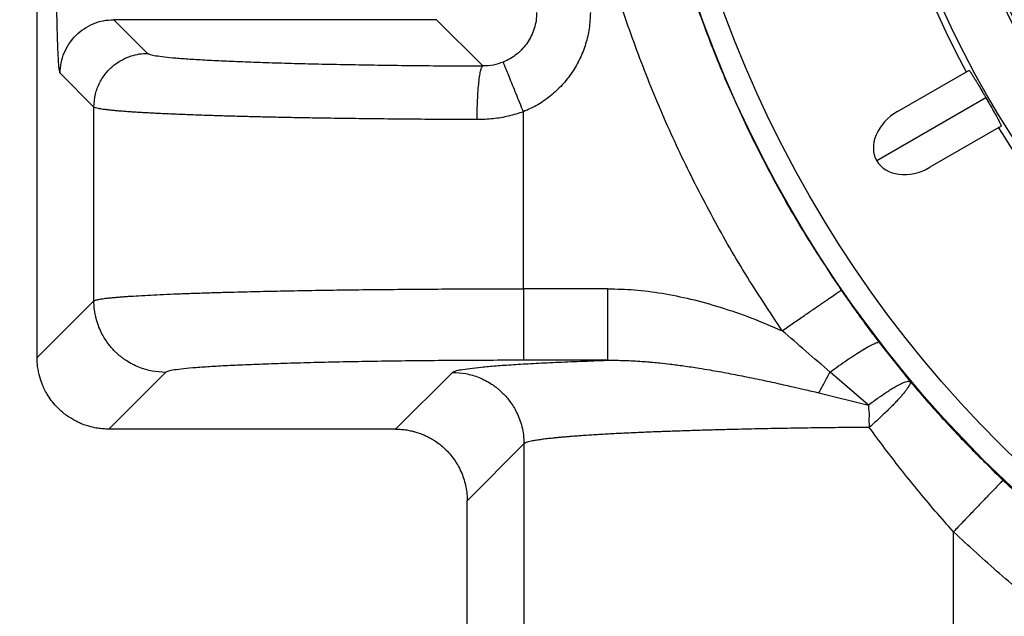
# Model space of a CAD drawing. Units: inches. Extents: x 0.3 to 21.8, y 0.2 to 16.9.
# Drawn here: x 8.1 to 8.9, y 13.6 to 14.1 of the extents above; entities that cross this region are included whole.
import ezdxf

# ---------------------------------------------------------------- set-up
doc = ezdxf.new("R2010")
doc.units = ezdxf.units.IN
doc.header["$MEASUREMENT"] = 0
doc.styles.add('SLDTEXTSTYLE0', font='TXT', dxfattribs={"width": 0.75})
doc.dimstyles.new('SLDDIMSTYLE4', dxfattribs={"dimtxt": 0.125, "dimasz": 0.13, "dimexe": 0, "dimexo": 0.0625, "dimgap": 0.03125, "dimtad": 0, "dimtih": 1, "dimtoh": 1, "dimlfac": 17, "dimrnd": 1e-09, "dimzin": 12, "dimdsep": 46, "dimtxsty": 'SLDTEXTSTYLE0', "dimsah": 1, "dimcen": 0.09, "dimadec": 0, "dimazin": 3, "dimtfac": 1, "dimtofl": 0, "dimtmove": 0, "dimatfit": 3, "dimfxl": 1, "dimfrac": 2, "dimtolj": 1, "dimtzin": 12, "dimarcsym": 0})

# ---------------------------------------------------------------- blocks, each defined once
blk = doc.blocks.new('_D_11')
at = {"color": 7, "linetype": 'Continuous', "lineweight": 18, "transparency": 16777216}
for p, q in [((8.45043, 16.34253), (7.51352, 16.34253)), ((7.63852, 16.34253), (7.63852, 14.5594)), ((7.63852, 12.57783), (7.63852, 14.36096)), ((8.45043, 12.57783), (7.51352, 12.57783))]:
    blk.add_line(p, q, dxfattribs=at)
for points in [[(7.63852, 16.34253), (7.61852, 16.21253), (7.65852, 16.21253)], [(7.63852, 12.57783), (7.65852, 12.70783), (7.61852, 12.70783)]]:
    blk.add_solid(points, dxfattribs=at)
at = {"color": 7, "linetype": 'Continuous', "lineweight": 18, "transparency": 16777216, "insert": (7.52038, 14.5221), "char_height": 0.125, "attachment_point": 1, "style": 'SLDTEXTSTYLE0'}
blk.add_mtext('64"', dxfattribs=at)

msp = doc.modelspace()

# ---------------------------------------------------------------- linework, layer by layer
at = {"color": 7, "linetype": 'Continuous', "lineweight": 25}
for p, q in [((8.14759845, 13.84251559), (8.14759845, 15.07784559)), ((8.23833803, 14.09247746), (8.21063664, 14.12017902)), ((8.47561145, 14.12017902), (8.21063664, 14.12017902)), ((8.51366014, 14.0821324), (8.47561145, 14.12017902)), ((8.19424661, 14.04838728), (8.16654577, 14.07608825)), ((8.85416831, 14.04471555), (8.91267445, 14.07849397)), ((8.9266999, 14.05602597), (8.83704888, 14.0042659)), ((8.19424661, 13.88914594), (8.19424661, 14.04838728)), ((8.54697359, 13.89905887), (8.54697359, 14.04448337)), ((8.93914482, 14.03264557), (8.88063896, 13.99886714)), ((8.61620581, 13.89905887), (8.54697359, 13.89905887)), ((8.80792295, 13.89789183), (8.81429311, 13.88872144)), ((8.14759845, 13.84251559), (8.19424661, 13.88914594)), ((8.83869899, 13.85481426), (8.83911448, 13.85480232)), ((8.83911448, 13.85480232), (8.86448855, 13.82287787)), ((8.61621519, 13.84027116), (8.54697359, 13.84027116)), ((8.2530349, 13.83035882), (8.20640414, 13.78370997)), ((8.44194932, 13.78370997), (8.48861598, 13.83035882)), ((8.83022292, 13.80352293), (8.79874206, 13.83061502)), ((8.86448855, 13.82287787), (8.86458849, 13.82221999)), ((8.78957361, 13.8135065), (8.83022292, 13.80352293)), ((8.44194932, 13.78370997), (8.20640414, 13.78370997)), ((8.50075473, 13.72490436), (8.54740316, 13.77157067)), ((8.54740316, 13.77157067), (8.54740316, 13.26643759)), ((8.50075473, 13.31310383), (8.50075473, 13.72490436)), ((8.90012987, 13.25255984), (8.90012987, 13.69932323))]:
    msp.add_line(p, q, dxfattribs=at)
for radius in [0.99263391, 0.97394627, 0.80639185]:
    msp.add_circle((9.62671618, 14.46018059), radius, dxfattribs=at)
for radius, start, end in [(0.76007411, 93.23136515, 86.76863485), (0.75735294, 93.33950873, 86.66049127), (0.81218157, 166.86771245, 208.13228755), (0.81218157, 211.86771245, 253.13228755), (0.99327291, 226.31986904, 259.99925903)]:
    msp.add_arc((9.62671618, 14.46018059), radius, start, end, dxfattribs=at)
for major_axis, start_param, end_param in [((-0.03035494, -0.01752543), 4.71238898, 6.283185307), ((0.03035494, 0.01752543), 3.141592654, 4.71238898)]:
    msp.add_ellipse((8.86740372, 14.02179134), major_axis=major_axis, ratio=0.755205033, start_param=start_param, end_param=end_param, dxfattribs=at)
for points, knots in [([(8.65916753, 14.23559033), (8.66342946, 14.21843515), (8.6719533, 14.18412481), (8.68819664, 14.13361661), (8.70691922, 14.08399509), (8.72830346, 14.03544943), (8.75227801, 13.98814136), (8.77858012, 13.94206395), (8.798142, 13.91261588), (8.80792295, 13.89789183)], [0, 0, 0, 0, 0.142857269, 0.285714338, 0.428571279, 0.571428466, 0.71428558, 0.857142676, 1, 1, 1, 1]), ([(8.75946263, 13.86461465), (8.74912525, 13.88017471), (8.72843706, 13.91131505), (8.7005832, 13.9600958), (8.67515428, 14.01025772), (8.65245637, 14.06178496), (8.63260921, 14.11440581), (8.61541823, 14.16788387), (8.60640571, 14.20416758), (8.60190235, 14.22229775)], [0, 0, 0, 0, 0.142537983, 0.285261264, 0.428398094, 0.571599555, 0.714737546, 0.857460653, 1, 1, 1, 1]), ([(8.16654577, 14.07608825), (8.16641332, 14.07635646), (8.16615084, 14.07688797), (8.16576647, 14.07951871), (8.16539848, 14.08344468), (8.16504868, 14.08868462), (8.16472407, 14.09514931), (8.16443211, 14.10276033), (8.16417581, 14.11137028), (8.16396335, 14.12088339), (8.16382096, 14.12888381), (8.16376584, 14.13381889), (8.16375079, 14.1351668)], [0, 0, 0, 0, 0.107752308, 0.213536731, 0.319679999, 0.426588103, 0.533283694, 0.639993316, 0.746584582, 0.85317756, 0.959898411, 1, 1, 1, 1]), ([(8.55781175, 14.12615439), (8.55771298, 14.12388167), (8.55751806, 14.11939655), (8.55595237, 14.11291255), (8.55358227, 14.10689115), (8.5503782, 14.10132712), (8.54640148, 14.09626856), (8.54165865, 14.09181192), (8.53631443, 14.0880241), (8.5323498, 14.08621291), (8.53036352, 14.08530551)], [0, 0, 0, 0, 0.130583781, 0.257701993, 0.381373032, 0.501617652, 0.625512995, 0.749858695, 0.874679525, 1, 1, 1, 1]), ([(8.60190235, 14.12616026), (8.60171827, 14.12173727), (8.60135382, 14.11298005), (8.59829985, 14.10017343), (8.59356896, 14.08798754), (8.58705727, 14.07659033), (8.5789111, 14.06631267), (8.56941917, 14.05740417), (8.55879276, 14.04986627), (8.55093065, 14.04628556), (8.54697359, 14.04448337)], [0, 0, 0, 0, 0.127036592, 0.251524131, 0.376435756, 0.501902689, 0.627456901, 0.752062927, 0.87521118, 1, 1, 1, 1]), ([(8.16654577, 14.07608825), (8.16671313, 14.07897174), (8.16704785, 14.08473872), (8.16967578, 14.09305709), (8.17375384, 14.10072492), (8.17927943, 14.1074454), (8.18599993, 14.11297093), (8.19366772, 14.11704912), (8.2019861, 14.11967701), (8.20775309, 14.12001168), (8.21063664, 14.12017902)], [0, 0, 0, 0, 0.125000138, 0.250000324, 0.374999881, 0.499998054, 0.625000512, 0.749999424, 0.874996932, 1, 1, 1, 1]), ([(8.19424661, 14.04838728), (8.1945018, 14.05195886), (8.19499819, 14.05890634), (8.1987171, 14.06845169), (8.20395573, 14.07647038), (8.21036139, 14.08279449), (8.2173661, 14.08742933), (8.22454654, 14.09045638), (8.23155558, 14.09217433), (8.23614261, 14.09237934), (8.23833803, 14.09247746)], [0, 0, 0, 0, 0.154710376, 0.300944861, 0.438694374, 0.567958391, 0.688724063, 0.800988152, 0.904749646, 1, 1, 1, 1]), ([(8.23833803, 14.09247746), (8.23889455, 14.09215612), (8.24000436, 14.09151529), (8.24477902, 14.09056632), (8.25179758, 14.08963596), (8.26119138, 14.08872966), (8.27285753, 14.08785491), (8.28673261, 14.08702072), (8.30267668, 14.08623322), (8.32056559, 14.08549887), (8.34024567, 14.08482295), (8.36157624, 14.08421099), (8.38439253, 14.0836678), (8.40852693, 14.08319848), (8.43371899, 14.08280602), (8.45973491, 14.08249454), (8.48641037, 14.08226001), (8.50456059, 14.08217501), (8.51366014, 14.0821324)], [0, 0, 0, 0, 0.062717143, 0.125072661, 0.187462404, 0.250081548, 0.312697897, 0.375313179, 0.437872009, 0.500429108, 0.562971441, 0.625488562, 0.688048135, 0.750636357, 0.813214497, 0.875487827, 0.937576234, 1, 1, 1, 1]), ([(8.53036352, 14.08530551), (8.52767093, 14.08437043), (8.52219808, 14.08246985), (8.51653635, 14.08224608), (8.51366014, 14.0821324)], [0, 0, 0, 0, 0.491992184, 1, 1, 1, 1]), ([(8.54697359, 14.04448337), (8.54598254, 14.04691838), (8.5439451, 14.0519244), (8.54092354, 14.05935063), (8.53801312, 14.06650282), (8.53539959, 14.07292593), (8.53324204, 14.07822898), (8.53166511, 14.08210484), (8.53065567, 14.08458623), (8.53045854, 14.08507123), (8.5303627, 14.08530703)], [0, 0, 0, 0, 0.117229868, 0.241007007, 0.369545978, 0.500565709, 0.63150235, 0.759805289, 0.883225815, 1, 1, 1, 1]), ([(8.50890364, 14.03804243), (8.50892854, 14.04069817), (8.50897973, 14.04615731), (8.50926638, 14.0542476), (8.50971891, 14.06202239), (8.51034003, 14.06897919), (8.51109235, 14.07469045), (8.51192811, 14.07882766), (8.51279431, 14.08143718), (8.51337708, 14.08190511), (8.51366014, 14.0821324)], [0, 0, 0, 0, 0.117601999, 0.241742982, 0.37057941, 0.501768907, 0.632706958, 0.760808853, 0.883818193, 1, 1, 1, 1]), ([(8.91267445, 14.07849397), (8.9128521, 14.07840773), (8.91320712, 14.07823538), (8.91459005, 14.07627032), (8.91622084, 14.07372607), (8.91771769, 14.07129752), (8.91936883, 14.0685545), (8.92138425, 14.06515861), (8.92386708, 14.06092148), (8.92584083, 14.05751057), (8.9266999, 14.05602597)], [0, 0, 0, 0, 0.199385635, 0.398467472, 0.507090293, 0.615582459, 0.698604954, 0.781498789, 0.904897075, 1, 1, 1, 1]), ([(8.9266999, 14.05602597), (8.92781797, 14.05408372), (8.93004752, 14.05021067), (8.9326487, 14.04562124), (8.93457013, 14.04218093), (8.93622372, 14.0391615), (8.93764131, 14.03647657), (8.93867333, 14.03435771), (8.93922587, 14.03299761), (8.93917184, 14.03276293), (8.93914482, 14.03264557)], [0, 0, 0, 0, 0.124049601, 0.247368457, 0.339130263, 0.431051588, 0.569904407, 0.709000532, 0.854471994, 1, 1, 1, 1]), ([(8.50890309, 14.03804243), (8.50068421, 14.03807487), (8.48419134, 14.03813999), (8.45973444, 14.0383056), (8.43554341, 14.03852118), (8.41176902, 14.03879165), (8.39108016, 14.03908024), (8.37331298, 14.03936969), (8.35825085, 14.03964521), (8.34346812, 14.03994709), (8.32902079, 14.04027546), (8.31496751, 14.04063024), (8.30136843, 14.04101149), (8.28762351, 14.04143967), (8.27380082, 14.0419237), (8.26004404, 14.04247134), (8.2497693, 14.04294021), (8.24247109, 14.0433088), (8.23775893, 14.04356193), (8.23321485, 14.04382207), (8.22885082, 14.04408953), (8.22467992, 14.04436399), (8.22062365, 14.04465222), (8.21668141, 14.04495704), (8.21286836, 14.04528134), (8.20927445, 14.04562116), (8.20594363, 14.04597663), (8.20311448, 14.04632389), (8.200354, 14.04671673), (8.19772811, 14.0471782), (8.19533245, 14.04775453), (8.19462371, 14.04816753), (8.19424661, 14.04838728)], [0, 0, 0, 0, 0.049307013, 0.098944669, 0.148914014, 0.199214426, 0.249846869, 0.284200183, 0.319007565, 0.354268336, 0.389984205, 0.426153719, 0.462777254, 0.499855447, 0.543009711, 0.587783692, 0.634176965, 0.652849203, 0.671771378, 0.690943964, 0.710366346, 0.730039257, 0.74996169, 0.771515091, 0.793889434, 0.817084968, 0.841101055, 0.865939057, 0.886835108, 0.919386269, 0.957107922, 1, 1, 1, 1]), ([(8.54697359, 14.04448337), (8.54292708, 14.04320064), (8.53475401, 14.0406098), (8.52193887, 14.03844313), (8.51326764, 14.03817659), (8.50890309, 14.03804243)], [0, 0, 0, 0, 0.327517041, 0.661513903, 1, 1, 1, 1]), ([(8.19424661, 13.88914594), (8.19444495, 13.88927264), (8.1948287, 13.88951779), (8.19594323, 13.88987187), (8.19732897, 13.89020028), (8.19894059, 13.89050293), (8.20069278, 13.89077988), (8.20271825, 13.8910587), (8.205076, 13.89134358), (8.2078551, 13.89163947), (8.21084254, 13.89192449), (8.214023, 13.89219941), (8.21736927, 13.89246414), (8.22086017, 13.89271884), (8.22605217, 13.89307054), (8.23334257, 13.89351107), (8.2432411, 13.89402907), (8.25386849, 13.89451761), (8.26511848, 13.89497663), (8.27688888, 13.8954062), (8.28908302, 13.8958063), (8.30410471, 13.89625069), (8.32238949, 13.8967246), (8.3443588, 13.89720946), (8.3671702, 13.89763687), (8.39063211, 13.89800662), (8.4150502, 13.89832513), (8.44040693, 13.89858986), (8.46667769, 13.89879938), (8.49329636, 13.89894801), (8.52010041, 13.89904135), (8.53803036, 13.89905304), (8.54697359, 13.89905887)], [0, 0, 0, 0, 0.024132673, 0.04669189, 0.067677478, 0.08708951, 0.104927798, 0.121192335, 0.141263488, 0.160666033, 0.179562769, 0.197953472, 0.215838833, 0.23321823, 0.250091798, 0.288630369, 0.326233176, 0.362899417, 0.398629551, 0.433423793, 0.467281677, 0.500203182, 0.551880836, 0.602718913, 0.652717903, 0.701877909, 0.750198611, 0.800641205, 0.850842555, 0.900802429, 0.950521484, 1, 1, 1, 1]), ([(8.54697359, 13.89905887), (8.54697359, 13.89529446), (8.54697359, 13.88776565), (8.54697359, 13.87688748), (8.54697359, 13.86682347), (8.54697359, 13.85794658), (8.54697359, 13.85056951), (8.54697359, 13.84501585), (8.54697359, 13.84129271), (8.54697359, 13.84061168), (8.54697359, 13.84027116)], [0, 0, 0, 0, 0.124999794, 0.24999941, 0.375000059, 0.499998303, 0.624998502, 0.749998925, 0.874998332, 1, 1, 1, 1]), ([(8.61621519, 13.84027116), (8.61621483, 13.84042977), (8.61621411, 13.84074314), (8.61621262, 13.84264174), (8.61621107, 13.84657235), (8.61620938, 13.85347955), (8.61620804, 13.86182209), (8.61620678, 13.87100666), (8.61620646, 13.88050562), (8.61620566, 13.88989117), (8.61620576, 13.89607736), (8.61620581, 13.89905887)], [0, 0, 0, 0, 0.076487529, 0.151117951, 0.294589644, 0.430667022, 0.559345947, 0.680623483, 0.794493422, 0.900953551, 1, 1, 1, 1]), ([(8.61620581, 13.89905887), (8.62348032, 13.89887372), (8.63839968, 13.898494), (8.66115207, 13.89551127), (8.68472975, 13.89076171), (8.7090474, 13.88400301), (8.73417379, 13.87536312), (8.75088135, 13.86826194), (8.75946263, 13.86461465)], [0, 0, 0, 0, 0.147047446, 0.301580895, 0.463207824, 0.633036049, 0.811521034, 1, 1, 1, 1]), ([(8.75946263, 13.86461465), (8.76256578, 13.86674557), (8.76877205, 13.87100739), (8.77773909, 13.87716514), (8.78603514, 13.88286208), (8.79335236, 13.88788681), (8.79943337, 13.89206262), (8.80401187, 13.89520632), (8.80708071, 13.89731374), (8.8076422, 13.89769913), (8.80792295, 13.89789183)], [0, 0, 0, 0, 0.125000616, 0.25000028, 0.374999339, 0.499998911, 0.624999821, 0.750000398, 0.874998769, 1, 1, 1, 1]), ([(8.2530349, 13.83035882), (8.24934787, 13.83056459), (8.24186897, 13.83098199), (8.23090208, 13.83433021), (8.22316115, 13.83835241), (8.21832794, 13.8417085), (8.21595719, 13.84353803), (8.21366778, 13.84549903), (8.21008316, 13.84890379), (8.20518632, 13.85458921), (8.20076832, 13.86186438), (8.19773408, 13.8689397), (8.19584027, 13.87511957), (8.1945161, 13.88192717), (8.19433834, 13.88668881), (8.19424661, 13.88914594)], [0, 0, 0, 0, 0.119815717, 0.243038517, 0.36966346, 0.401903138, 0.434355717, 0.467023279, 0.499903419, 0.59510501, 0.71012795, 0.775148256, 0.845134864, 0.920085676, 1, 1, 1, 1]), ([(8.81429311, 13.88872144), (8.81438925, 13.88858297), (8.81681759, 13.88508536), (8.822049, 13.87778966), (8.83019433, 13.8665887), (8.83607452, 13.85881908), (8.83911448, 13.85480232)], [0, 0, 0, 0, 0.012002677, 0.303169079, 0.639750537, 1, 1, 1, 1]), ([(8.79874206, 13.83061495), (8.79212653, 13.83632786), (8.77902722, 13.8476399), (8.76594028, 13.85899447), (8.75946263, 13.86461465)], [0, 0, 0, 0, 0.505029568, 1, 1, 1, 1]), ([(8.79874206, 13.83061495), (8.80110031, 13.8323262), (8.80593682, 13.8358358), (8.81297126, 13.84071469), (8.81972934, 13.84520989), (8.82585517, 13.84904606), (8.83108991, 13.85205851), (8.83503642, 13.85398264), (8.83728293, 13.85487966), (8.83782192, 13.85484218), (8.83788898, 13.85483752)], [0, 0, 0, 0, 0.128676278, 0.263901816, 0.404320673, 0.548191878, 0.693495113, 0.838078972, 0.97985522, 1, 1, 1, 1]), ([(8.20640414, 13.78370997), (8.2049049, 13.78374353), (8.20194822, 13.7838097), (8.19707829, 13.7843871), (8.19253214, 13.78530516), (8.18798134, 13.78662299), (8.18338111, 13.78831633), (8.17775029, 13.79101092), (8.17123421, 13.79514515), (8.16520416, 13.8003089), (8.16028265, 13.80584938), (8.15672062, 13.81089275), (8.1540576, 13.81558055), (8.15169644, 13.82069957), (8.14948504, 13.82711073), (8.14788774, 13.83467301), (8.14768894, 13.84006242), (8.14759845, 13.84251559)], [0, 0, 0, 0, 0.048706731, 0.09605566, 0.159172062, 0.19921567, 0.24994361, 0.318315222, 0.401677228, 0.500016973, 0.575207432, 0.641965251, 0.70028747, 0.750171204, 0.82496079, 0.920325343, 1, 1, 1, 1]), ([(8.54697359, 13.84027116), (8.53752499, 13.84026217), (8.51871992, 13.84024428), (8.49079454, 13.84009732), (8.46341756, 13.83986395), (8.43673483, 13.83953888), (8.41102413, 13.83912637), (8.38658802, 13.83862877), (8.3636352, 13.8380517), (8.34237689, 13.83740049), (8.32299153, 13.83668144), (8.3056701, 13.83590045), (8.2905681, 13.83506505), (8.27785589, 13.83418194), (8.26761653, 13.83326185), (8.25997559, 13.83231411), (8.25479132, 13.83134432), (8.25362229, 13.8306884), (8.2530349, 13.83035882)], [0, 0, 0, 0, 0.06272867, 0.124845772, 0.187126696, 0.24968467, 0.312243248, 0.374789132, 0.437295829, 0.499832656, 0.562375315, 0.62490062, 0.68747703, 0.750077798, 0.812688093, 0.875027478, 0.937206087, 1, 1, 1, 1]), ([(8.48861598, 13.83035882), (8.48922217, 13.83073029), (8.49043034, 13.83147065), (8.49536241, 13.83257065), (8.50256424, 13.83365474), (8.51219875, 13.83471922), (8.5241516, 13.83575595), (8.53839248, 13.83675605), (8.5547722, 13.83771352), (8.5732112, 13.83862176), (8.59353134, 13.83948305), (8.6086324, 13.84000771), (8.61621519, 13.84027116)], [0, 0, 0, 0, 0.1001413, 0.199586209, 0.299364648, 0.399594343, 0.499858273, 0.600005167, 0.700018408, 0.799845558, 0.899495096, 1, 1, 1, 1]), ([(8.61621519, 13.84027137), (8.61852014, 13.84028161), (8.6231547, 13.8403022), (8.63014451, 13.84013295), (8.63720499, 13.83982964), (8.64390551, 13.83941253), (8.64928815, 13.83899239), (8.65418705, 13.83855933), (8.65991261, 13.83799794), (8.66832677, 13.83705155), (8.67907448, 13.83564921), (8.68999894, 13.83401268), (8.70220883, 13.83199985), (8.71527101, 13.82965277), (8.73085855, 13.82660716), (8.74413554, 13.82383118), (8.75476061, 13.82151744), (8.76194116, 13.81991747), (8.76945001, 13.81821527), (8.77853281, 13.81612214), (8.78556792, 13.81445539), (8.78957361, 13.81350636)], [0, 0, 0, 0, 0.039941377, 0.08031027, 0.121091832, 0.16227187, 0.196430077, 0.214403661, 0.247208272, 0.295715555, 0.360353684, 0.433682657, 0.485273377, 0.572179401, 0.660171315, 0.755257571, 0.801771201, 0.843624522, 0.879116724, 0.931170839, 1, 1, 1, 1]), ([(8.48861598, 13.83035882), (8.49230292, 13.83015305), (8.49978174, 13.82973564), (8.51074849, 13.82638738), (8.5184896, 13.82236534), (8.52332266, 13.81900884), (8.5256937, 13.81717944), (8.52798306, 13.81521818), (8.53156695, 13.81181414), (8.5364626, 13.80612952), (8.54088052, 13.7988558), (8.54391489, 13.79178045), (8.54580937, 13.78559997), (8.54713374, 13.77879106), (8.54731146, 13.77402839), (8.54740316, 13.77157067)], [0, 0, 0, 0, 0.119812972, 0.243036146, 0.369661781, 0.401902403, 0.434357833, 0.4670264, 0.499907057, 0.595073572, 0.710086915, 0.775109253, 0.845103913, 0.920067477, 1, 1, 1, 1]), ([(8.78957361, 13.81350636), (8.79097153, 13.81611481), (8.79384609, 13.82147858), (8.79708055, 13.82751445), (8.79874206, 13.83061502)], [0, 0, 0, 0, 0.486309392, 1, 1, 1, 1]), ([(8.83022292, 13.80352293), (8.83158415, 13.80453761), (8.83436651, 13.80661162), (8.83845745, 13.80954056), (8.84241143, 13.81227488), (8.84620633, 13.81479152), (8.84980659, 13.81705761), (8.85283719, 13.8188421), (8.85536965, 13.82022717), (8.85736726, 13.82123042), (8.85919803, 13.82205205), (8.86115506, 13.82278998), (8.86321632, 13.82331244), (8.86404133, 13.82303063), (8.86448855, 13.82287787)], [0, 0, 0, 0, 0.078219056, 0.159879959, 0.244389131, 0.324909499, 0.41091237, 0.5000412, 0.561106923, 0.628627267, 0.689367465, 0.75573511, 0.867586115, 1, 1, 1, 1]), ([(8.86460257, 13.82212867), (8.86455961, 13.82183972), (8.864467, 13.82121682), (8.86393626, 13.81997382), (8.86305956, 13.81841133), (8.86186782, 13.81662822), (8.86027081, 13.81449779), (8.85840529, 13.81220436), (8.8561174, 13.80957102), (8.85364819, 13.80686371), (8.85085407, 13.80393847), (8.84792735, 13.80097299), (8.84437862, 13.79749231), (8.84028472, 13.7936078), (8.83567042, 13.78936863), (8.83249386, 13.78655616), (8.83092747, 13.78516931)], [0, 0, 0, 0, 0.059938228, 0.129210793, 0.192043699, 0.263873783, 0.328353259, 0.402110663, 0.466866925, 0.541928926, 0.605382602, 0.673946502, 0.741692631, 0.830778519, 0.916555511, 1, 1, 1, 1]), ([(8.86448855, 13.82287787), (8.86837603, 13.8183201), (8.87607902, 13.80928892), (8.88785146, 13.79607915), (8.90023761, 13.78263154), (8.91192402, 13.77033574), (8.91981267, 13.76242699), (8.92304218, 13.75918925)], [0, 0, 0, 0, 0.208557147, 0.413253199, 0.6141748, 0.84204774, 1, 1, 1, 1]), ([(8.83022292, 13.80352293), (8.83029107, 13.80203964), (8.83042748, 13.79907009), (8.83087901, 13.79598067), (8.83040038, 13.7914396), (8.830664, 13.78830355), (8.83092747, 13.78516931)], [0, 0, 0, 0, 0.249705113, 0.499911537, 0.500200424, 1, 1, 1, 1]), ([(8.83092774, 13.78516931), (8.82336876, 13.78510161), (8.80818356, 13.7849656), (8.78578908, 13.78468293), (8.76368525, 13.78434195), (8.7420139, 13.78393672), (8.72324382, 13.7835214), (8.7071972, 13.78311578), (8.69366065, 13.78273718), (8.68039293, 13.78232773), (8.66744283, 13.78188739), (8.65486051, 13.78141638), (8.64269808, 13.7809143), (8.63043108, 13.78035535), (8.61811956, 13.77972863), (8.60589084, 13.779025), (8.59676623, 13.77842626), (8.59028781, 13.77795695), (8.58610539, 13.77763544), (8.58207251, 13.77730545), (8.5782002, 13.77696686), (8.57449949, 13.77661984), (8.57045883, 13.77621134), (8.56616043, 13.77573178), (8.56175274, 13.77517186), (8.55773691, 13.77457731), (8.55453328, 13.77400613), (8.55196119, 13.77344605), (8.54992032, 13.77288549), (8.54822379, 13.77225283), (8.54768605, 13.77180582), (8.54740316, 13.77157067)], [0, 0, 0, 0, 0.049112678, 0.098662242, 0.148648693, 0.199073175, 0.249935171, 0.284183044, 0.318911701, 0.35411922, 0.389806949, 0.425975142, 0.462623041, 0.499751379, 0.542859998, 0.587601855, 0.633976614, 0.652644577, 0.671565054, 0.690737439, 0.710162639, 0.729839431, 0.749768414, 0.778835816, 0.809390463, 0.841432774, 0.874963387, 0.900765618, 0.930206148, 0.963284548, 1, 1, 1, 1]), ([(8.90012987, 13.69932323), (8.89510244, 13.70499712), (8.88496569, 13.71643734), (8.87040669, 13.73382351), (8.85655488, 13.75107095), (8.84341919, 13.76809402), (8.83510294, 13.77946198), (8.83092774, 13.78516931)], [0, 0, 0, 0, 0.205636949, 0.414624303, 0.615546114, 0.806983607, 1, 1, 1, 1]), ([(8.44194932, 13.78370997), (8.44321021, 13.78368656), (8.44593024, 13.78363604), (8.45001646, 13.78320251), (8.45343004, 13.78260462), (8.4562278, 13.78196175), (8.45834009, 13.7813918), (8.46048536, 13.78071994), (8.46246794, 13.78002148), (8.46400104, 13.77941904), (8.46530178, 13.778871), (8.46652386, 13.77833011), (8.46811597, 13.7775722), (8.47021334, 13.77648582), (8.47242957, 13.77521229), (8.47721814, 13.77214555), (8.48229128, 13.76797481), (8.48741534, 13.76233388), (8.49080695, 13.75778314), (8.49382412, 13.75279089), (8.49633697, 13.74751399), (8.49832816, 13.7419469), (8.4997648, 13.73615847), (8.5006118, 13.73045952), (8.50071013, 13.72663775), (8.50075473, 13.72490436)], [0, 0, 0, 0, 0.040962218, 0.088365504, 0.133348183, 0.153505075, 0.181643675, 0.204422863, 0.226543892, 0.249936455, 0.257935207, 0.272407876, 0.293358327, 0.31521986, 0.349145282, 0.376362493, 0.499979685, 0.560845181, 0.62371686, 0.684067179, 0.750107301, 0.813288252, 0.875857872, 0.943694539, 1, 1, 1, 1]), ([(8.92304218, 13.75918925), (8.92437718, 13.75783624), (8.93017478, 13.75196045), (8.93613942, 13.74624123), (8.9407306, 13.74183895)], [0, 0, 0, 0, 0.230267824, 1, 1, 1, 1]), ([(8.9407306, 13.74183895), (8.94049543, 13.7415927), (8.94002511, 13.74110019), (8.93745357, 13.7384076), (8.93361826, 13.73439114), (8.92852308, 13.72905583), (8.92239257, 13.72263625), (8.91544228, 13.71535762), (8.90792924, 13.7074907), (8.90272965, 13.70204571), (8.90012987, 13.69932323)], [0, 0, 0, 0, 0.125001659, 0.250001336, 0.375001798, 0.500000044, 0.625000634, 0.749999497, 0.87499999, 1, 1, 1, 1]), ([(9.44401438, 13.42410554), (9.42729948, 13.42729514), (9.39379919, 13.43368778), (9.34411475, 13.44638324), (9.29484926, 13.46138145), (9.24621236, 13.47888662), (9.19836291, 13.49880525), (9.15151122, 13.52108111), (9.1058134, 13.5456373), (9.06142389, 13.57239351), (9.01851273, 13.60121386), (8.97724896, 13.63202545), (8.93759249, 13.66453828), (8.91259987, 13.68774453), (8.90012987, 13.69932323)], [0, 0, 0, 0, 0.082540622, 0.165429303, 0.248643142, 0.332309167, 0.416103273, 0.499999944, 0.583894878, 0.667689129, 0.751356797, 0.834568892, 0.917458568, 1, 1, 1, 1])]:
    msp.add_open_spline(points, degree=3, knots=knots, dxfattribs=at)

# ---------------------------------------------------------------- dimensions: what is measured, and where the dimension line sits
at = {"color": 7, "linetype": 'Continuous', "lineweight": 18}
dim = msp.add_linear_dim(base=(7.63852132, 16.34253353), p1=(8.50043221, 12.57782765), p2=(8.50043221, 16.34253353), angle=90, dimstyle='SLDDIMSTYLE4', dxfattribs=at)
dim.commit()
dim.dimension.update_dxf_attribs({"geometry": '_D_11', "text_midpoint": (7.63852132, 14.46018059), "dimtype": 160})

doc.saveas('drawing.dxf')
